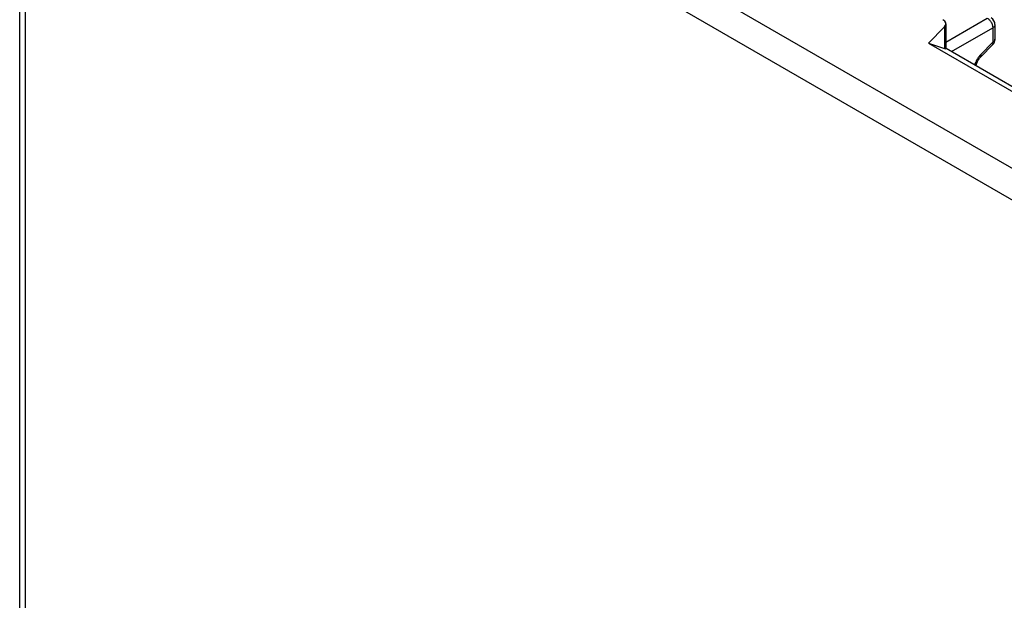
# Model space of a CAD drawing. Units: millimetres. Extents: x -48.3 to 12.4, y -49.6 to 21.7.
# Drawn here: x -48.3 to -23.2, y -14.1 to 0.7 of the extents above; entities that cross this region are included whole.
import ezdxf

# ---------------------------------------------------------------- set-up
doc = ezdxf.new("R2010")
doc.units = ezdxf.units.MM
doc.header["$LTSCALE"] = 16.335
doc.layers.get('0').update_dxf_attribs({"linetype": 'CONTINUOUS'})
doc.layers.add('ASSI', color=7, linetype='CONTINUOUS')
doc.layers.add('RACCORDO', color=7, linetype='CONTINUOUS')

msp = doc.modelspace()

# ---------------------------------------------------------------- linework, layer by layer
at = {"color": 250, "linetype": 'CONTINUOUS'}
for p, q in [((-17.074, -6.559), (-47.852, 11.212)), ((-48.196, -31.547), (-48.196, 10.605)), ((-17.418, -7.166), (-48.196, 10.605)), ((-24.743, 0.49), (-24.743, -0.064))]:
    msp.add_line(p, q, dxfattribs=at)
at = {"color": 7, "linetype": 'CONTINUOUS'}
for p, q in [((-48.342, -31.343), (-48.342, 10.809)), ((-24.709, 0.564), (-24.709, -0.069)), ((-25.149, 0.067), (-24.743, 0.49)), ((-25.149, 0.067), (-24.743, -0.064)), ((-25.149, 0.067), (-20.553, -2.587)), ((-24.705, -0.062), (-20.416, -2.538))]:
    msp.add_line(p, q, dxfattribs=at)
for centre, major_axis, ratio, start_param, end_param in [((-24.959, 0.561), (0.25, 0.006), 0.592297, -0.537394, 0.771603), ((-24.959, 0.052), (0.25, -0.122), 0.075181, -0.486938, 0.03666)]:
    msp.add_ellipse(centre, major_axis=major_axis, ratio=ratio, start_param=start_param, end_param=end_param, dxfattribs=at)
at = {"layer": 'ASSI', "color": 250, "linetype": 'CONTINUOUS'}
for p, q in [((-24.709, 0.098), (-23.654, 0.707)), ((-24.562, -0.144), (-23.512, 0.462)), ((-23.512, 0.462), (-23.512, 0.093)), ((-23.512, 0.093), (-23.816, -0.218)), ((-23.968, -0.467), (-23.973, -0.484))]:
    msp.add_line(p, q, dxfattribs=at)
at = {"layer": 'ASSI', "color": 7, "linetype": 'CONTINUOUS'}
for p, q in [((-23.456, 0.543), (-23.456, 0.173)), ((-23.513, 0.034), (-23.818, -0.279))]:
    msp.add_line(p, q, dxfattribs=at)
at = {"layer": 'ASSI', "color": 250, "linetype": 'CONTINUOUS'}
for points in [[(-23.654, 0.707), (-23.639, 0.698), (-23.624, 0.687), (-23.61, 0.675), (-23.596, 0.661), (-23.583, 0.646), (-23.57, 0.629), (-23.559, 0.612), (-23.548, 0.594), (-23.539, 0.575), (-23.53, 0.556), (-23.524, 0.537), (-23.519, 0.517), (-23.515, 0.498), (-23.513, 0.48), (-23.512, 0.462)], [(-23.456, 0.542), (-23.456, 0.538), (-23.458, 0.526), (-23.462, 0.514), (-23.468, 0.503), (-23.477, 0.492), (-23.487, 0.481), (-23.499, 0.471), (-23.512, 0.462)], [(-23.513, 0.034), (-23.512, 0.035), (-23.508, 0.041), (-23.505, 0.049), (-23.505, 0.058), (-23.506, 0.069), (-23.508, 0.08), (-23.512, 0.093)], [(-23.456, 0.173), (-23.456, 0.168), (-23.458, 0.157), (-23.462, 0.145), (-23.468, 0.133), (-23.477, 0.122), (-23.487, 0.112), (-23.499, 0.102), (-23.512, 0.093)], [(-23.816, -0.218), (-23.839, -0.244), (-23.861, -0.271)], [(-23.816, -0.278), (-23.811, -0.27), (-23.809, -0.26), (-23.808, -0.248), (-23.811, -0.234), (-23.816, -0.218)], [(-23.901, -0.327), (-23.918, -0.356), (-23.933, -0.385), (-23.947, -0.413), (-23.958, -0.44), (-23.968, -0.467)], [(-23.861, -0.271), (-23.882, -0.299), (-23.901, -0.327)]]:
    msp.add_lwpolyline(points, dxfattribs=at)
at = {"layer": 'ASSI', "color": 7, "linetype": 'CONTINUOUS'}
msp.add_lwpolyline([(-23.937, -0.505), (-23.934, -0.489), (-23.928, -0.467), (-23.92, -0.445), (-23.911, -0.423), (-23.901, -0.4), (-23.889, -0.377), (-23.876, -0.355), (-23.862, -0.333), (-23.848, -0.314), (-23.833, -0.295), (-23.818, -0.279)], dxfattribs=at)
for centre, start, end in [((-23.656, 0.543), 359.9895, 59.9984), ((-23.656, 0.173), 315.73, 0.0272)]:
    msp.add_arc(centre, 0.2, start, end, dxfattribs=at)
at = {"layer": 'RACCORDO', "color": 7, "linetype": 'CONTINUOUS'}
for p, q in [((-24.709, 0.564), (-24.709, -0.069)), ((-25.149, 0.067), (-24.743, 0.49)), ((-25.149, 0.067), (-24.743, -0.064)), ((-24.705, -0.062), (-20.416, -2.538))]:
    msp.add_line(p, q, dxfattribs=at)
at = {"layer": 'RACCORDO', "color": 250, "linetype": 'CONTINUOUS'}
msp.add_line((-24.743, 0.49), (-24.743, -0.064), dxfattribs=at)
at = {"layer": 'RACCORDO', "color": 7, "linetype": 'CONTINUOUS'}
for centre, major_axis, ratio, start_param, end_param in [((-24.959, 0.561), (0.25, 0.006), 0.592297, -0.537394, 0.771603), ((-24.959, 0.052), (0.25, -0.122), 0.075181, -0.486938, 0.03666)]:
    msp.add_ellipse(centre, major_axis=major_axis, ratio=ratio, start_param=start_param, end_param=end_param, dxfattribs=at)

doc.saveas('drawing.dxf')
